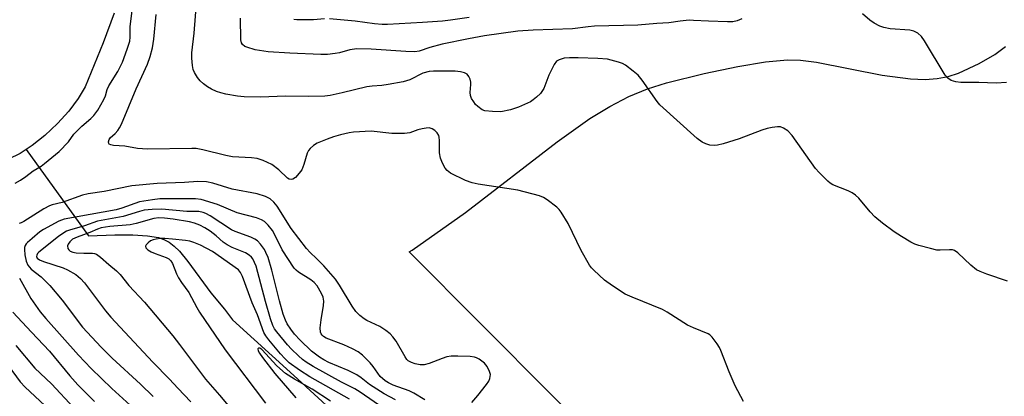
# Model space of a CAD drawing. Units: inches. Extents: x 1177772 to 1183771, y 565456 to 569457.
# Drawn here: x 1180342 to 1180604, y 567100 to 567200 of the extents above; entities that cross this region are included whole.
import ezdxf

# ---------------------------------------------------------------- set-up
doc = ezdxf.new("R2010")
doc.units = ezdxf.units.IN
doc.header["$MEASUREMENT"] = 0
for name, color, linetype in [('HYDRO-Hidden Single Line Stream', 5, 'Continuous'), ('HYDRO-Single Line Stream', 4, 'Continuous'), ('HYDRO-Water Body', 4, 'Continuous'), ('NTRL-Pasture Land', 2, 'Continuous'), ('Undefined', 1, 'Continuous')]:
    doc.layers.add(name, color=color, linetype=linetype)

msp = doc.modelspace()

# ---------------------------------------------------------------- linework, layer by layer
at = {"layer": 'HYDRO-Hidden Single Line Stream'}
msp.add_line((1180343.86, 567165.79), (1180360.41, 567142.8), dxfattribs=at)
at = {"layer": 'HYDRO-Single Line Stream'}
msp.add_lwpolyline([(1180360.41, 567142.8), (1180367.46, 567143.06), (1180372.27, 567143.08), (1180376.16, 567142.85), (1180379.11, 567142.37), (1180380.51, 567141.9), (1180381.89, 567141.14), (1180383.26, 567140.08), (1180384.63, 567138.72), (1180386.85, 567136.02), (1180392.99, 567127.69), (1180396.63, 567123.31), (1180398.74, 567120.46), (1180415.09, 567105.72), (1180425.88, 567095.72)], dxfattribs=at)
at = {"layer": 'HYDRO-Water Body'}
msp.add_lwpolyline([(1180367.27, 567202.09), (1180364.36, 567194.18), (1180359.55, 567182.45), (1180357.7, 567179.33), (1180355.21, 567176.01), (1180352.2, 567172.67), (1180348.86, 567169.53), (1180345.5, 567166.85), (1180342.23, 567164.73), (1180339.2, 567163.25), (1180337.79, 567162.76), (1180330.52, 567161.5), (1180329.2, 567161.47), (1180328.11, 567161.67), (1180326.57, 567162.45), (1180322.81, 567165.35), (1180320.91, 567167.14), (1180317.87, 567170.51), (1180315.56, 567174.16), (1180312.82, 567180.16), (1180310.39, 567186.92), (1180306.05, 567200.31), (1180303.97, 567205.74)], dxfattribs=at)
at = {"layer": 'NTRL-Pasture Land'}
msp.add_polyline3d([(1180617.43, 566966.28, 0), (1180445.77, 567138.6, 0), (1180446.59, 567139, 0), (1180460.75, 567149, 0), (1180485.12, 567167.79, 0), (1180493.86, 567174.02, 0), (1180499.13, 567177.26, 0), (1180504.22, 567179.9, 0), (1180509.2, 567181.97, 0), (1180514.28, 567183.55, 0), (1180524.28, 567186.02, 0), (1180533.21, 567187.89, 0), (1180540.63, 567189.08, 0), (1180546.47, 567189.6, 0), (1180549.87, 567189.51, 0), (1180554.13, 567189, 0), (1180571.62, 567185.59, 0), (1180579.21, 567184.59, 0), (1180583.05, 567184.45, 0), (1180586.31, 567184.66, 0), (1180589.23, 567185.2, 0), (1180591.92, 567186.12, 0), (1180597.44, 567188.7, 0), (1180601.58, 567191.04, 0), (1180604.48, 567193.2, 0)], dxfattribs=at)
at = {"layer": 'Undefined'}
for points, elevation in [([(1180604.96, 567130.81), (1180599.48, 567132.63), (1180597.68, 567133.34), (1180596.7, 567133.83), (1180595.2, 567135.01), (1180591.8, 567138.33), (1180590.86, 567138.94), (1180590.35, 567139.08), (1180589.52, 567139.15), (1180587.05, 567139.01), (1180586.22, 567139.06), (1180584.52, 567139.42), (1180581.43, 567140.24), (1180580.34, 567140.65), (1180579.3, 567141.19), (1180576.75, 567142.69), (1180574.86, 567143.92), (1180571.7, 567146.17), (1180569.71, 567147.93), (1180568.47, 567149.2), (1180565.42, 567152.87), (1180564.57, 567153.67), (1180563.63, 567154.3), (1180562.62, 567154.84), (1180558.51, 567156.37), (1180557.8, 567156.83), (1180557.15, 567157.4), (1180554.89, 567159.66), (1180553.93, 567160.74), (1180547.66, 567169.55), (1180546.53, 567170.73), (1180545.36, 567171.51), (1180544.56, 567171.78), (1180543.76, 567171.83), (1180542.39, 567171.68), (1180541.03, 567171.41), (1180539.64, 567170.94), (1180533.62, 567168.61), (1180529.3, 567167.34), (1180527.85, 567166.99), (1180526.97, 567166.9), (1180525.8, 567166.97), (1180524.73, 567167.26), (1180523.73, 567167.72), (1180522.42, 567168.71), (1180512.48, 567177.68), (1180511.75, 567178.58), (1180507.82, 567184.2), (1180506.68, 567185.56), (1180505.36, 567186.65), (1180503.3, 567188.2), (1180502.57, 567188.63), (1180501.47, 567189.06), (1180498.57, 567189.81), (1180495.98, 567190.02), (1180490.77, 567190.21), (1180488.45, 567190.2), (1180487.03, 567190.04), (1180485.7, 567189.67), (1180485.01, 567189.29), (1180484.33, 567188.43), (1180482.92, 567185.53), (1180481.62, 567182.05), (1180480.68, 567180.72), (1180479.67, 567179.71), (1180478.75, 567178.96), (1180478.02, 567178.49), (1180474.89, 567177.06), (1180472.72, 567176.34), (1180470.2, 567175.83), (1180467.91, 567175.88), (1180465.93, 567176.11), (1180465.16, 567176.38), (1180464.06, 567177.19), (1180463.47, 567177.77), (1180462.95, 567178.43), (1180462.38, 567179.4), (1180462.07, 567180.16), (1180461.98, 567180.95), (1180462.22, 567183.11), (1180462.22, 567183.72), (1180462.03, 567184.51), (1180461.69, 567185.24), (1180461.2, 567185.83), (1180460.51, 567186.17), (1180459.44, 567186.42), (1180458.04, 567186.6), (1180452.24, 567186.65), (1180451.08, 567186.56), (1180449.43, 567186.08), (1180445.91, 567184.36), (1180444.14, 567183.83), (1180440.19, 567183.04), (1180438.51, 567182.83), (1180435.96, 567182.66), (1180434.49, 567182.46), (1180427.94, 567180.82), (1180424.76, 567180.18), (1180423.31, 567179.98), (1180419.06, 567179.86), (1180412.97, 567179.96), (1180406.14, 567179.71), (1180401.84, 567179.79), (1180400.13, 567179.95), (1180397.03, 567180.51), (1180395.64, 567180.84), (1180394.52, 567181.26), (1180393.17, 567181.88), (1180392.14, 567182.46), (1180391.01, 567183.3), (1180390.17, 567184.05), (1180389.44, 567184.96), (1180388.68, 567186.23), (1180388.33, 567187.03), (1180388.11, 567188.12), (1180387.94, 567190.07), (1180387.96, 567191.49), (1180388.54, 567196.73), (1180389.34, 567207.06)], 280), ([(1180340.91, 567156.88), (1180342.36, 567157.64), (1180343.81, 567158.64), (1180345.68, 567160.08), (1180347.85, 567161.37), (1180348.76, 567162.04), (1180352.63, 567165.25), (1180355.11, 567167.82), (1180356.58, 567169.85), (1180357.16, 567170.52), (1180358.67, 567171.96), (1180361.1, 567174.04), (1180361.9, 567174.86), (1180362.89, 567176.23), (1180364.49, 567179.07), (1180364.94, 567180.04), (1180365.44, 567181.74), (1180365.86, 567182.73), (1180368.22, 567186.58), (1180369.52, 567189.02), (1180370.78, 567192.45), (1180371.43, 567194.62), (1180371.55, 567195.71), (1180371.54, 567198.4), (1180372.09, 567202.74)], 276), ([(1180534.71, 567098.76), (1180532.55, 567102.94), (1180530.97, 567106.65), (1180528.74, 567112.33), (1180528.37, 567113.13), (1180527.76, 567114.1), (1180526.36, 567115.91), (1180525.76, 567116.48), (1180525.3, 567116.76), (1180521.4, 567118.36), (1180519.81, 567119.09), (1180514.42, 567122.51), (1180513.16, 567123.22), (1180505.12, 567126.49), (1180503.29, 567127.33), (1180499.88, 567129.52), (1180497.76, 567131.05), (1180494.89, 567133.69), (1180494.3, 567134.35), (1180493.78, 567135.07), (1180491.55, 567138.93), (1180488.12, 567146.13), (1180486.19, 567149.16), (1180485.65, 567149.86), (1180485.04, 567150.48), (1180482.48, 567152.39), (1180481.5, 567153.01), (1180480.43, 567153.45), (1180474.69, 567154.94), (1180464.18, 567156.56), (1180462.51, 567156.89), (1180460.73, 567157.58), (1180456.81, 567159.54), (1180455.93, 567160.19), (1180455.39, 567160.84), (1180454.66, 567162.14), (1180454.08, 567163.5), (1180453.82, 567164.95), (1180453.88, 567168.19), (1180453.8, 567169.05), (1180453.65, 567169.55), (1180453.21, 567170.23), (1180452.59, 567170.81), (1180451.9, 567171.28), (1180451.14, 567171.52), (1180450.33, 567171.49), (1180449.21, 567171.29), (1180448.1, 567171), (1180445.91, 567170.26), (1180444.53, 567170.07), (1180441.15, 567170.07), (1180435.66, 567170.63), (1180430.95, 567170.43), (1180429.8, 567170.24), (1180427.53, 567169.68), (1180425.63, 567169.14), (1180423.98, 567168.56), (1180421.26, 567167.44), (1180420.3, 567166.83), (1180419.45, 567166.1), (1180418.98, 567165.49), (1180418.61, 567164.81), (1180417.76, 567161.81), (1180417.2, 567160.43), (1180416.51, 567159.46), (1180415.5, 567158.39), (1180414.85, 567157.93), (1180414.42, 567157.83), (1180413.82, 567157.94), (1180413.39, 567158.18), (1180411.07, 567160.43), (1180409.25, 567161.82), (1180406.93, 567162.89), (1180405.3, 567163.39), (1180403.85, 567163.55), (1180398.79, 567163.86), (1180396.96, 567164.24), (1180390.84, 567165.73), (1180389.11, 567166.02), (1180387.98, 567166.06), (1180376.11, 567165.84), (1180373.5, 567166.07), (1180370.1, 567166.72), (1180367.13, 567166.84), (1180366.35, 567167), (1180365.97, 567167.23), (1180365.85, 567167.4), (1180365.75, 567167.81), (1180365.93, 567168.47), (1180366.25, 567168.88), (1180367.5, 567170.04), (1180368.21, 567170.82), (1180368.67, 567171.53), (1180369.19, 567172.56), (1180373.13, 567181.95), (1180376.17, 567188.51), (1180376.86, 567190.54), (1180377.44, 567192.8), (1180377.84, 567195.13), (1180378.43, 567201.68)], 278), ([(1180534.3, 567200.54), (1180533.02, 567200.02), (1180531.94, 567199.77), (1180530.47, 567199.73), (1180525.42, 567199.88), (1180521.44, 567200.14), (1180520.29, 567200.15), (1180517.9, 567199.94), (1180514.88, 567199.52), (1180511.66, 567199.32), (1180506.65, 567198.82), (1180495.06, 567198.56), (1180493.38, 567198.44), (1180489.26, 567197.91), (1180478.79, 567197.54), (1180474.72, 567197.26), (1180465.82, 567196.03), (1180461.56, 567195.24), (1180454.52, 567193.8), (1180451.25, 567192.88), (1180448.44, 567191.98), (1180447.31, 567191.78), (1180444.92, 567191.84), (1180435.68, 567192.46), (1180431.83, 567192.56), (1180429.96, 567192.31), (1180427.22, 567191.54), (1180426.07, 567191.32), (1180424.01, 567191.08), (1180422.24, 567191.07), (1180414, 567191.37), (1180408.28, 567191.78), (1180404.81, 567192.34), (1180402.54, 567192.97), (1180402.04, 567193.23), (1180401.47, 567193.74), (1180401.2, 567194.16), (1180401.02, 567194.94), (1180400.88, 567200.74)], 282), ([(1180423.28, 567200.52), (1180420.36, 567200.24), (1180415.87, 567200.24), (1180415.07, 567200.39)], 284), ([(1180461.76, 567200.92), (1180456.78, 567200.16), (1180454.64, 567199.94), (1180449.36, 567199.59), (1180440.02, 567199.07), (1180438.55, 567199.08), (1180436.56, 567199.24), (1180431.41, 567199.89), (1180424.6, 567200.54)], 284), ([(1180604.71, 567183.63), (1180601.98, 567183.43), (1180597.36, 567183.59), (1180592.58, 567183.62), (1180591.21, 567183.76), (1180590.03, 567184.16), (1180589.13, 567184.77), (1180588.38, 567185.6), (1180582.94, 567194.72), (1180582.08, 567195.82), (1180581.09, 567196.73), (1180580.11, 567197.25), (1180579.01, 567197.56), (1180573.81, 567197.89), (1180572.06, 567198.23), (1180571, 567198.62), (1180569.53, 567199.38), (1180568.36, 567200.18), (1180566.4, 567201.83)], 282), ([(1180462.45, 567098.52), (1180464.03, 567100.37), (1180466.34, 567103.29), (1180466.94, 567104.19), (1180467.25, 567104.92), (1180467.38, 567105.96), (1180467.17, 567106.77), (1180466.53, 567108.08), (1180465.82, 567108.99), (1180464.44, 567110), (1180463.69, 567110.39), (1180463.15, 567110.56), (1180461.98, 567110.7), (1180458.71, 567110.83), (1180456.93, 567110.83), (1180455.82, 567110.66), (1180454.53, 567110.22), (1180451.1, 567108.88), (1180449.75, 567108.51), (1180448.67, 567108.53), (1180447.33, 567108.78), (1180446.38, 567109.12), (1180445.54, 567109.63), (1180445.18, 567109.96), (1180444.69, 567110.63), (1180442.32, 567114.85), (1180441.46, 567115.96), (1180440.7, 567116.78), (1180439.59, 567117.65), (1180437.94, 567118.72), (1180434.51, 567120.34), (1180433.78, 567120.77), (1180432.62, 567121.66), (1180431.58, 567122.68), (1180430.57, 567124.14), (1180427.26, 567129.72), (1180426.13, 567131.32), (1180423.1, 567134.84), (1180421.15, 567136.83), (1180419.39, 567138.42), (1180418.44, 567139.49), (1180414.36, 567144.82), (1180410.68, 567150.73), (1180409.78, 567151.78), (1180408.77, 567152.67), (1180407.52, 567153.29), (1180405.32, 567153.98), (1180398.68, 567155.24), (1180393.55, 567156.8), (1180391.83, 567157.21), (1180389.52, 567157.27), (1180386.02, 567157.04), (1180378.68, 567156.76), (1180371.98, 567156.16), (1180364.66, 567154.64), (1180360.4, 567153.99), (1180358.89, 567153.64), (1180353.43, 567151.74), (1180350.81, 567151.09), (1180350.08, 567150.83), (1180348.54, 567149.97), (1180343.26, 567146.64), (1180342.5, 567146.26), (1180342.01, 567146.1)], 276), ([(1180449.91, 567099.22), (1180447.04, 567101), (1180445.79, 567101.6), (1180441.53, 567103.11), (1180440.32, 567103.71), (1180439.4, 567104.27), (1180438.07, 567105.46), (1180436.17, 567108.12), (1180435.42, 567109.02), (1180433.34, 567111.07), (1180432.2, 567111.96), (1180430.7, 567112.78), (1180428.42, 567113.86), (1180423.69, 567115.66), (1180422.99, 567116.05), (1180422.6, 567116.38), (1180422.33, 567116.78), (1180422.17, 567117.24), (1180422.12, 567118.38), (1180422.36, 567120.47), (1180423.01, 567124.3), (1180423.09, 567125.47), (1180422.87, 567126.53), (1180422.41, 567127.54), (1180421.28, 567129.5), (1180420.5, 567130.45), (1180419.63, 567131.12), (1180416.37, 567133.17), (1180415.68, 567133.71), (1180415.15, 567134.26), (1180412.01, 567139.1), (1180409.96, 567143.28), (1180409.39, 567144.29), (1180408.29, 567145.67), (1180407.25, 567146.68), (1180406.51, 567147.11), (1180405.14, 567147.6), (1180400.01, 567148.94), (1180394.75, 567151.16), (1180390.39, 567152.48), (1180388.96, 567152.63), (1180379.4, 567152.65), (1180377.48, 567152.45), (1180374.03, 567151.85), (1180369.35, 567150.17), (1180367.78, 567149.77), (1180353.96, 567147.24), (1180352.54, 567146.71), (1180348.47, 567144.53), (1180347.54, 567143.88), (1180345.49, 567142.09), (1180344.18, 567141.08), (1180343.82, 567140.7), (1180343.56, 567140.27), (1180343.41, 567139.77), (1180343.38, 567139.23), (1180343.51, 567137.79), (1180343.82, 567136.08), (1180344.29, 567135.06), (1180345.23, 567134.01), (1180347.86, 567131.96), (1180350.13, 567129.58), (1180353.42, 567125.7), (1180358.83, 567118.51), (1180363.83, 567113.2), (1180366.74, 567110.32), (1180374.26, 567103.42), (1180377.65, 567100.1)], 274), ([(1180442.1, 567099.21), (1180439.13, 567100.78), (1180437.14, 567102.01), (1180435.2, 567103.31), (1180433, 567105.03), (1180431.81, 567105.85), (1180429.58, 567106.98), (1180424.42, 567109.19), (1180423.05, 567109.89), (1180421.91, 567110.58), (1180419.79, 567112.19), (1180416.77, 567115.06), (1180415.29, 567116.72), (1180414.26, 567118.02), (1180413.33, 567119.39), (1180412.83, 567120.42), (1180412.25, 567122.03), (1180411.25, 567125.59), (1180409.19, 567133.72), (1180408.22, 567137.06), (1180407.67, 567138.42), (1180407.24, 567139.19), (1180406.22, 567140.65), (1180405.41, 567141.5), (1180404.68, 567141.96), (1180403.61, 567142.47), (1180399.46, 567144.02), (1180398.49, 567144.47), (1180392.83, 567148.11), (1180391.67, 567148.77), (1180390.94, 567149.08), (1180389.78, 567149.3), (1180386.59, 567149.31), (1180379.95, 567149.89), (1180377.4, 567149.85), (1180375.22, 567149.64), (1180374.02, 567149.33), (1180369.7, 567147.96), (1180362.8, 567146.69), (1180359.37, 567145.53), (1180355.35, 567144.37), (1180354.59, 567144.05), (1180353.6, 567143.48), (1180352.44, 567142.67), (1180347.23, 567138.51), (1180346.87, 567138.1), (1180346.66, 567137.7), (1180346.64, 567137.31), (1180346.83, 567136.92), (1180347.42, 567136.47), (1180348.46, 567136), (1180353.69, 567134.28), (1180354.88, 567133.81), (1180357.09, 567132.54), (1180358.35, 567131.52), (1180359.36, 567130.36), (1180364.95, 567122.91), (1180366.37, 567121.24), (1180377.56, 567109.24), (1180382.02, 567104.73), (1180384.18, 567102.34), (1180387.65, 567098.71)], 272), ([(1180439.04, 567096.92), (1180432.74, 567101.27), (1180431.29, 567102.14), (1180427.77, 567103.9), (1180420.21, 567108.08), (1180418.35, 567109.21), (1180417.36, 567109.97), (1180416.29, 567110.92), (1180414.47, 567112.66), (1180413.36, 567113.84), (1180410.52, 567117.27), (1180409.93, 567118.13), (1180409.5, 567119.01), (1180408.88, 567120.79), (1180407.53, 567125.41), (1180405.09, 567134.75), (1180404.66, 567135.77), (1180404.14, 567136.73), (1180403.81, 567137.16), (1180403.23, 567137.73), (1180402.24, 567138.31), (1180398.64, 567139.75), (1180397.37, 567140.4), (1180396.24, 567141.18), (1180394.38, 567142.82), (1180392.78, 567144.04), (1180391.36, 567145), (1180390.04, 567145.66), (1180388.65, 567146.19), (1180387.28, 567146.54), (1180383.02, 567147.25), (1180380.67, 567147.54), (1180379.2, 567147.59), (1180377.8, 567147.42), (1180373.16, 567146.1), (1180371.53, 567145.76), (1180366.09, 567145.31), (1180363.82, 567144.96), (1180362.84, 567144.65), (1180360.76, 567143.71), (1180357.41, 567142.52), (1180356.22, 567141.93), (1180355.45, 567141.26), (1180355.04, 567140.61), (1180354.89, 567140.16), (1180354.96, 567139.48), (1180355.2, 567139.07), (1180355.55, 567138.75), (1180356.29, 567138.47), (1180357.14, 567138.34), (1180359.21, 567138.21), (1180361.48, 567138.21), (1180362.01, 567138.14), (1180362.55, 567137.97), (1180363.68, 567137.17), (1180365.82, 567135.23), (1180367.9, 567133.53), (1180368.88, 567132.58), (1180371.22, 567129.59), (1180375.36, 567125.23), (1180382.87, 567116.27), (1180384.68, 567113.97), (1180391.55, 567104.75), (1180395.33, 567100.46), (1180400.92, 567093.85)], 270), ([(1180429.91, 567099.36), (1180419.38, 567105.34), (1180416.59, 567107.07), (1180413.87, 567109.08), (1180412.68, 567110.19), (1180411.52, 567111.43), (1180408.4, 567115.13), (1180407.64, 567116.22), (1180407.13, 567117.14), (1180405.41, 567121.83), (1180404.03, 567124.97), (1180401.41, 567132.03), (1180400.92, 567133.06), (1180400.38, 567133.77), (1180393.42, 567138.67), (1180390.28, 567140.36), (1180388.49, 567141.1), (1180387.42, 567141.41), (1180386.28, 567141.59), (1180382.82, 567141.95), (1180380.77, 567142.08), (1180379.59, 567142.09), (1180378.47, 567141.99), (1180377.66, 567141.8), (1180376.93, 567141.48), (1180376.28, 567141.01), (1180375.8, 567140.45), (1180375.65, 567140.05), (1180375.73, 567139.65), (1180376.22, 567139.15), (1180377.15, 567138.59), (1180378.19, 567138.13), (1180381.1, 567137.11), (1180381.82, 567136.73), (1180382.39, 567136.21), (1180382.81, 567135.47), (1180383.86, 567132.69), (1180384.38, 567131.63), (1180385.17, 567130.39), (1180387.14, 567127.74), (1180389.29, 567123.75), (1180390.02, 567122.56), (1180396.79, 567112.51), (1180407.53, 567098.3)], 268), ([(1180342.07, 567131.56), (1180345.11, 567126.13), (1180347.57, 567122.66), (1180349.06, 567120.82), (1180357.78, 567111.11), (1180361.14, 567107.55), (1180366.7, 567102.19), (1180373.47, 567096.05)], 276), ([(1180340.34, 567122.55), (1180345.29, 567117.18), (1180350.11, 567112.14), (1180355.51, 567105.62), (1180357.64, 567103.23), (1180360.32, 567100.42), (1180362.07, 567098.8)], 278), ([(1180341.15, 567113.67), (1180346.2, 567107.64), (1180350.62, 567103.43), (1180356.55, 567097.05)], 280), ([(1180424.86, 567098.88), (1180419.93, 567102.03), (1180415.26, 567104.69), (1180412.9, 567106.26), (1180410.52, 567108.26), (1180406.6, 567112.57), (1180406.08, 567112.94), (1180405.68, 567112.97), (1180405.52, 567112.77), (1180405.59, 567112.26), (1180405.93, 567111.65), (1180406.75, 567110.49), (1180410.06, 567106.25), (1180415.66, 567099.73)], 266), ([(1180339.04, 567108.31), (1180342.26, 567104.04), (1180343.6, 567102.57), (1180348.84, 567097.72), (1180353.43, 567093.32), (1180357.01, 567089.38), (1180361.04, 567085.89), (1180363, 567084.09), (1180364.72, 567082.43), (1180370.9, 567076.15), (1180381.58, 567066.24), (1180383.22, 567064.23), (1180389.17, 567055.56), (1180393.13, 567050.67), (1180395.52, 567047.44), (1180397.55, 567044.31), (1180402.85, 567034.7), (1180405.1, 567029), (1180406.02, 567026.89), (1180407.88, 567023.01), (1180411.39, 567016.35), (1180412.34, 567014.34), (1180417.48, 567001.09), (1180417.83, 567000)], 282)]:
    msp.add_lwpolyline(points, dxfattribs=dict(at, elevation=elevation))

doc.saveas('drawing.dxf')
